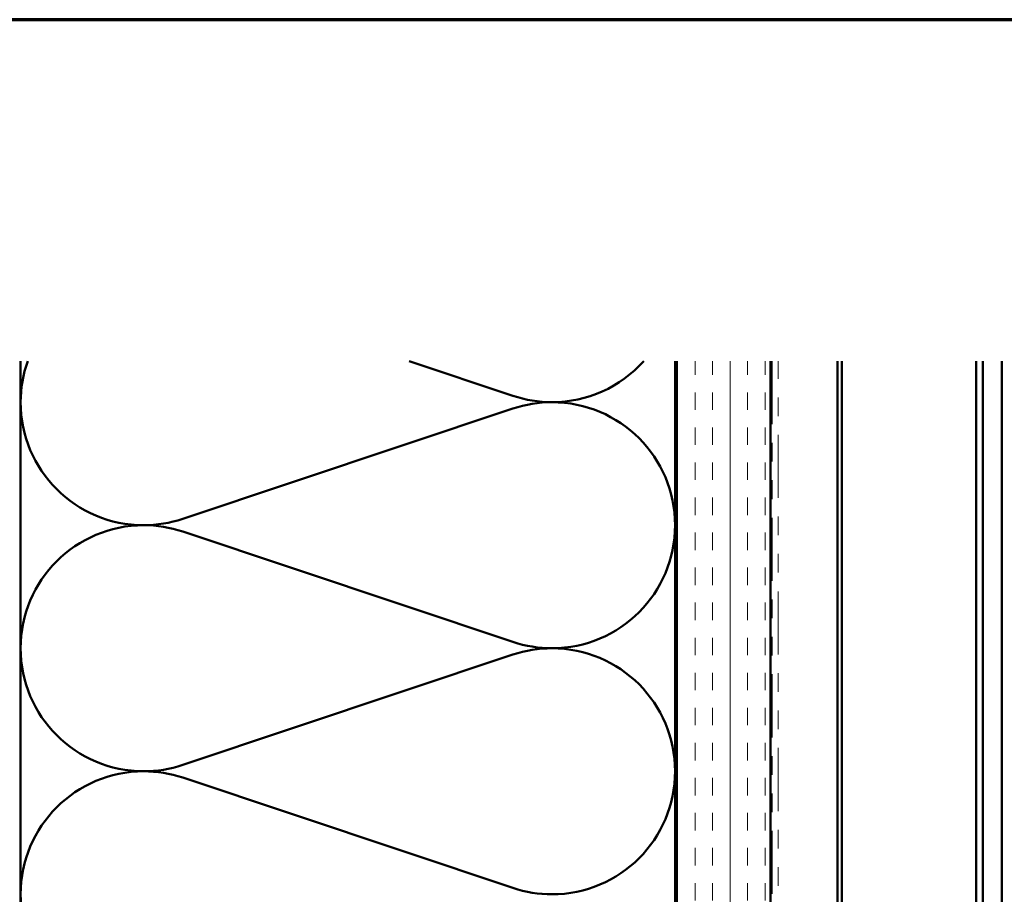
# Model space of a CAD drawing. Units: inches. Extents: x 0.6 to 33.4, y 0.5 to 21.4.
# Drawn here: x 6.9 to 12.2, y 16.7 to 21.4 of the extents above; entities that cross this region are included whole.
import ezdxf

# ---------------------------------------------------------------- set-up
doc = ezdxf.new("R2010")
doc.units = ezdxf.units.IN
doc.header["$LTSCALE"] = 2
doc.header["$MEASUREMENT"] = 0
doc.linetypes.add('DASHED', pattern=[0.2067, 0.1654, -0.0413])
doc.linetypes.add('DOUBLE_DASH_CHAIN', pattern=[1.2403, 0.6614, -0.0827, 0.1654, -0.0827, 0.1654, -0.0827])
for name, color, linetype, lineweight in [('Border (ANSI)', 7, 'Continuous', 70), ('Hatch (ANSI)', 7, 'Continuous', 18), ('Hidden (ANSI)', 7, 'DASHED', 35), ('Visible (ANSI)', 7, 'Continuous', 50)]:
    doc.layers.add(name, color=color, linetype=linetype, lineweight=lineweight)

# ---------------------------------------------------------------- blocks, each defined once
blk = doc.blocks.new('Borders ATAS A Border')
at = {"layer": 'Border (ANSI)'}
blk.add_line((16.7, 10.7), (0.3, 10.7), dxfattribs=at)

msp = doc.modelspace()

# ---------------------------------------------------------------- hatches: boundary and pattern name
at = {"layer": 'Hatch (ANSI)', "true_color": 0x804000}
h = msp.add_hatch(dxfattribs=at)
h.set_pattern_fill('INSUL', color=36, scale=0.75, angle=90, style=0)
h.paths.add_polyline_path([(10.90346, 6.26734), (10.40346, 6.26734), (10.40346, 19.57341), (10.90346, 19.57341)])

# ---------------------------------------------------------------- linework, layer by layer
at = {"layer": 'Hidden (ANSI)', "color": 150, "linetype": 'Continuous', "lineweight": 50, "true_color": 0x0080ff}
for p, q in [((9.52666, 19.38764), (8.97075, 19.57341)), ((7.76025, 18.72945), (9.52666, 19.31976)), ((9.52666, 18.07127), (7.76025, 18.66158)), ((7.76025, 17.41309), (9.52666, 18.0034)), ((9.52666, 16.75491), (7.76025, 17.34522))]:
    msp.add_line(p, q, dxfattribs=at)
for centre, start, end in [((7.55164, 19.3537), 160.49917, 180), ((9.73527, 20.01188), 270, 318.22713), ((9.73527, 20.01188), 251.52104, 270), ((7.55164, 19.3537), 180, 270), ((9.73527, 18.69552), 90, 108.47896), ((9.73527, 18.69552), 0, 90), ((7.55164, 18.03734), 90, 180), ((7.55164, 19.3537), 270, 288.47896), ((7.55164, 18.03734), 71.52104, 90), ((9.73527, 18.69552), 270, 0), ((9.73527, 18.69552), 251.52104, 270), ((7.55164, 18.03734), 180, 270), ((9.73527, 17.37915), 90, 108.47896), ((9.73527, 17.37915), 0, 90), ((7.55164, 16.72097), 90, 180), ((7.55164, 18.03734), 270, 288.47896), ((7.55164, 16.72097), 71.52104, 90), ((9.73527, 17.37915), 270, 0), ((9.73527, 17.37915), 251.52104, 270), ((7.55164, 16.72097), 180, 270)]:
    msp.add_arc(centre, 0.65818, start, end, dxfattribs=at)
at = {"layer": 'Visible (ANSI)', "color": 150, "linetype": 'Continuous', "lineweight": 50, "true_color": 0x0080ff}
for p, q in [((6.89346, 10.79734), (6.89346, 19.57341)), ((10.39346, 19.57341), (10.39346, 10.79734))]:
    msp.add_line(p, q, dxfattribs=at)
at = {"layer": 'Visible (ANSI)', "color": 36, "true_color": 0x804000}
for p, q in [((10.40346, 6.26734), (10.40346, 19.57341)), ((10.90346, 19.57341), (10.90346, 6.26734))]:
    msp.add_line(p, q, dxfattribs=at)
at = {"layer": 'Visible (ANSI)', "color": 30, "linetype": 'DOUBLE_DASH_CHAIN', "lineweight": 18, "ltscale": 0.255239, "true_color": 0xff8000}
for p, q in [((10.91346, 19.57341), (10.91346, 6.27734)), ((10.94546, 6.27734), (10.94546, 19.57341))]:
    msp.add_line(p, q, dxfattribs=at)
at = {"layer": 'Visible (ANSI)'}
msp.add_line((11.26296, 13.58252), (11.26296, 19.57341), dxfattribs=at)
at = {"layer": 'Visible (ANSI)', "color": 5, "true_color": 0x0000ff}
for p, q in [((11.28546, 6.42349), (11.28546, 19.57341)), ((12.00309, 6.42349), (12.00309, 19.57341)), ((12.04027, 19.57341), (12.04027, 6.42349)), ((12.1412, 19.57341), (12.1412, 6.42349))]:
    msp.add_line(p, q, dxfattribs=at)

# ---------------------------------------------------------------- block references
at = {"xscale": 2, "yscale": 2, "zscale": 2}
msp.add_blockref('Borders ATAS A Border', (0, 0), dxfattribs=at)

doc.saveas('drawing.dxf')
